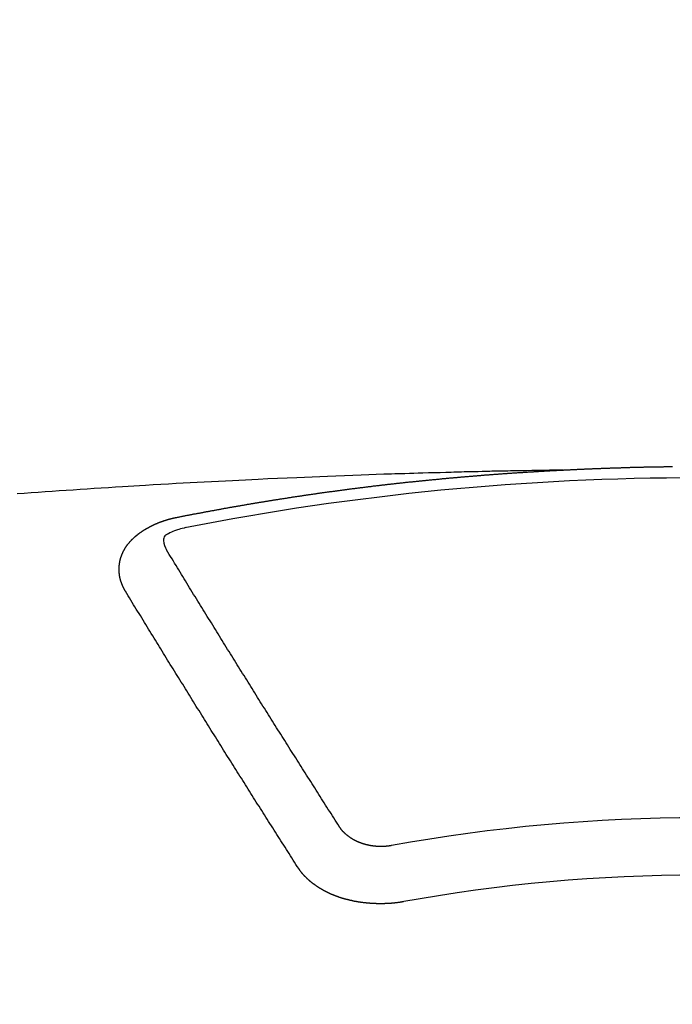
# Model space of a CAD drawing. Extents: x 0 to 26473, y -11033 to -2163.
# Drawn here: x 17368 to 17376, y -4352 to -4341 of the extents above; entities that cross this region are included whole.
import ezdxf

# ---------------------------------------------------------------- set-up
doc = ezdxf.new("R2010")
doc.units = 0
doc.header["$LTSCALE"] = 50
doc.header["$MEASUREMENT"] = 0
doc.layers.get('0').update_dxf_attribs({"linetype": 'CONTINUOUS'})
doc.layers.add('150-機器', color=8, linetype='CONTINUOUS')
doc.layers.add('160-文字', color=254, linetype='CONTINUOUS')
doc.styles.add('KH001', font='txt')
doc.dimstyles.new('KH1xx030', dxfattribs={"dimscale": 30, "dimtxt": 2, "dimasz": 0.6, "dimexe": 0.3, "dimexo": 1.2, "dimgap": 0.5, "dimtad": 3, "dimdec": 1, "dimdsep": 46, "dimlunit": 6, "dimtxsty": 'KH001', "dimblk": 'DOT', "dimcen": 1, "dimdle": 1, "dimclrd": 256, "dimclre": 256, "dimclrt": 256, "dimadec": 0, "dimazin": 0, "dimtfac": 1, "dimtdec": 1, "dimtix": 1, "dimtmove": 2, "dimatfit": 3, "dimldrblk": 'CLOSEDBLANK', "dimfxl": 1, "dimtolj": 1, "dimtzin": 0, "dimlwd": -1, "dimlwe": -1, "dimarcsym": 0})

# ---------------------------------------------------------------- blocks, each defined once
blk = doc.blocks.new('F402_H')
at = {"layer": '150-機器', "color": 13, "linetype": 'Continuous'}
for points in [[(-1.602, -266.136), (-1.595, -266.136), (-1.588, -266.136), (-1.582, -266.135), (-1.575, -266.135), (-1.568, -266.135), (-1.561, -266.134), (-1.555, -266.134), (-1.548, -266.134), (-1.541, -266.133), (-1.535, -266.133), (-1.528, -266.133), (-1.521, -266.132), (-1.515, -266.132), (-1.508, -266.132), (-1.501, -266.131), (-1.495, -266.131), (-1.488, -266.131), (-1.481, -266.13), (-1.475, -266.13), (-1.468, -266.13), (-1.461, -266.129), (-1.455, -266.129), (-1.449, -266.129), (-1.442, -266.128), (-1.435, -266.128), (-1.429, -266.128), (-1.422, -266.127), (-1.415, -266.127), (-1.409, -266.127), (-1.402, -266.126), (-1.395, -266.126), (-1.389, -266.126), (-1.382, -266.125), (-1.375, -266.125), (-1.368, -266.125), (-1.362, -266.124), (-1.355, -266.124), (-1.348, -266.124), (-1.342, -266.124), (-1.335, -266.123), (-1.328, -266.123), (-1.322, -266.123), (-1.315, -266.122), (-1.308, -266.122), (-1.301, -266.122), (-1.295, -266.122), (-1.288, -266.121), (-1.281, -266.121), (-1.275, -266.121), (-1.268, -266.12), (-1.261, -266.12), (-1.255, -266.12), (-1.248, -266.12), (-1.241, -266.119), (-1.235, -266.119), (-1.228, -266.119), (-1.221, -266.118), (-1.214, -266.118), (-1.208, -266.118), (-1.201, -266.118), (-1.194, -266.117), (-1.188, -266.117), (-1.181, -266.117), (-1.174, -266.117), (-1.168, -266.116), (-1.161, -266.116), (-1.154, -266.116), (-1.147, -266.116), (-1.141, -266.115), (-1.134, -266.115), (-1.127, -266.115), (-1.121, -266.115), (-1.114, -266.114), (-1.107, -266.114), (-1.1, -266.114), (-1.094, -266.114), (-1.087, -266.113), (-1.081, -266.113), (-1.075, -266.113), (-1.068, -266.113), (-1.061, -266.112), (-1.055, -266.112), (-1.048, -266.112), (-1.041, -266.112), (-1.034, -266.111), (-1.028, -266.111), (-1.021, -266.111), (-1.014, -266.111), (-1.008, -266.111), (-1.001, -266.11), (-0.994, -266.11), (-0.988, -266.11), (-0.981, -266.11), (-0.974, -266.109), (-0.967, -266.109), (-0.961, -266.109), (-0.954, -266.109), (-0.947, -266.109), (-0.941, -266.108), (-0.934, -266.108), (-0.927, -266.108), (-0.92, -266.108), (-0.914, -266.108), (-0.907, -266.107), (-0.9, -266.107), (-0.894, -266.107), (-0.887, -266.107), (-0.88, -266.107), (-0.874, -266.106), (-0.867, -266.106), (-0.86, -266.106), (-0.853, -266.106), (-0.847, -266.106), (-0.84, -266.105), (-0.833, -266.105), (-0.827, -266.105), (-0.82, -266.105), (-0.813, -266.105), (-0.806, -266.105), (-0.8, -266.104), (-0.793, -266.104), (-0.786, -266.104), (-0.78, -266.104), (-0.773, -266.104), (-0.766, -266.103), (-0.759, -266.103), (-0.753, -266.103), (-0.746, -266.103), (-0.739, -266.103), (-0.733, -266.103), (-0.726, -266.102), (-0.719, -266.102), (-0.713, -266.102), (-0.706, -266.102), (-0.7, -266.102), (-0.693, -266.102), (-0.687, -266.102), (-0.68, -266.101), (-0.673, -266.101), (-0.667, -266.101), (-0.66, -266.101), (-0.653, -266.101), (-0.646, -266.101), (-0.64, -266.1), (-0.633, -266.1), (-0.626, -266.1), (-0.62, -266.1), (-0.613, -266.1), (-0.606, -266.1), (-0.599, -266.1), (-0.593, -266.1), (-0.586, -266.099), (-0.579, -266.099), (-0.573, -266.099), (-0.566, -266.099), (-0.559, -266.099), (-0.552, -266.099), (-0.546, -266.099), (-0.539, -266.099), (-0.532, -266.098), (-0.526, -266.098), (-0.519, -266.098), (-0.512, -266.098), (-0.505, -266.098), (-0.499, -266.098), (-0.492, -266.098), (-0.485, -266.098), (-0.479, -266.098), (-0.472, -266.097), (-0.465, -266.097), (-0.458, -266.097), (-0.452, -266.097), (-0.445, -266.097), (-0.438, -266.097), (-0.432, -266.097), (-0.425, -266.097), (-0.418, -266.097), (-0.412, -266.097), (-0.405, -266.096), (-0.398, -266.096), (-0.391, -266.096), (-0.385, -266.096), (-0.378, -266.096), (-0.371, -266.096), (-0.365, -266.096), (-0.358, -266.096), (-0.351, -266.096), (-0.344, -266.096), (-0.338, -266.096), (-0.331, -266.096), (-0.325, -266.095), (-0.319, -266.095), (-0.312, -266.095), (-0.305, -266.095)], [(-1.595, -266.136), (-1.673, -266.137), (-1.75, -266.139), (-1.828, -266.14), (-1.905, -266.142), (-1.958, -266.143), (-2.011, -266.144), (-2.064, -266.145), (-2.117, -266.146), (-2.147, -266.146), (-2.178, -266.147), (-2.208, -266.147), (-2.238, -266.148), (-2.269, -266.148), (-2.299, -266.149), (-2.329, -266.149), (-2.359, -266.15), (-2.382, -266.15), (-2.404, -266.151), (-2.427, -266.151), (-2.45, -266.152), (-2.495, -266.153), (-2.541, -266.154), (-2.587, -266.155), (-2.632, -266.156), (-2.655, -266.156), (-2.678, -266.157), (-2.7, -266.157), (-2.723, -266.158), (-2.753, -266.158), (-2.783, -266.159), (-2.814, -266.16), (-2.844, -266.161), (-2.874, -266.162), (-2.905, -266.163), (-2.935, -266.164), (-2.966, -266.165), (-3.034, -266.167), (-3.102, -266.168), (-3.17, -266.17), (-3.238, -266.172), (-3.291, -266.173), (-3.343, -266.175), (-3.396, -266.177), (-3.449, -266.179), (-3.488, -266.18), (-3.527, -266.181), (-3.566, -266.182), (-3.605, -266.183), (-3.694, -266.186), (-3.784, -266.189), (-3.873, -266.192), (-3.963, -266.196), (-4.061, -266.199), (-4.159, -266.203), (-4.258, -266.207), (-4.356, -266.211), (-4.446, -266.214), (-4.537, -266.218), (-4.627, -266.222), (-4.718, -266.226), (-4.831, -266.23), (-4.944, -266.235), (-5.057, -266.24), (-5.171, -266.246), (-5.246, -266.249), (-5.321, -266.253), (-5.397, -266.257), (-5.472, -266.261), (-5.555, -266.265), (-5.637, -266.269), (-5.72, -266.273), (-5.803, -266.277), (-5.886, -266.282), (-5.969, -266.286), (-6.051, -266.291), (-6.134, -266.295), (-6.224, -266.301), (-6.314, -266.306), (-6.404, -266.311), (-6.494, -266.316), (-6.562, -266.32), (-6.629, -266.324), (-6.697, -266.328), (-6.764, -266.332), (-6.847, -266.337), (-6.929, -266.343), (-7.012, -266.348), (-7.095, -266.353), (-7.177, -266.359), (-7.259, -266.364), (-7.341, -266.37), (-7.424, -266.375), (-7.506, -266.381), (-7.588, -266.387), (-7.671, -266.392), (-7.753, -266.398), (-7.835, -266.404), (-7.917, -266.41), (-8, -266.416)], [(-6.135, -266.693), (-6.125, -266.691), (-6.116, -266.689), (-6.107, -266.687), (-6.098, -266.685), (-6.089, -266.684), (-6.079, -266.682), (-6.07, -266.68), (-6.061, -266.678), (-6.052, -266.676), (-6.043, -266.674), (-6.033, -266.673), (-6.024, -266.671), (-6.015, -266.669), (-6.006, -266.667), (-5.997, -266.665), (-5.987, -266.664), (-5.979, -266.662), (-5.97, -266.66), (-5.961, -266.658), (-5.951, -266.656), (-5.942, -266.655), (-5.933, -266.653), (-5.924, -266.651), (-5.915, -266.65), (-5.905, -266.649), (-5.896, -266.647), (-5.887, -266.645), (-5.878, -266.643), (-5.868, -266.641), (-5.859, -266.64), (-5.85, -266.638), (-5.841, -266.636), (-5.832, -266.634), (-5.822, -266.633), (-5.813, -266.631), (-5.804, -266.629), (-5.795, -266.627), (-5.785, -266.626), (-5.776, -266.624), (-5.767, -266.622), (-5.758, -266.621), (-5.748, -266.619), (-5.739, -266.617), (-5.73, -266.615), (-5.721, -266.614), (-5.711, -266.612), (-5.702, -266.61), (-5.693, -266.609), (-5.683, -266.607), (-5.674, -266.605), (-5.665, -266.603), (-5.656, -266.602), (-5.646, -266.6), (-5.637, -266.598), (-5.628, -266.597), (-5.619, -266.595), (-5.609, -266.593), (-5.601, -266.592), (-5.592, -266.59), (-5.582, -266.588), (-5.573, -266.587), (-5.564, -266.585), (-5.555, -266.583), (-5.545, -266.582), (-5.536, -266.58), (-5.527, -266.578), (-5.517, -266.577), (-5.508, -266.575), (-5.499, -266.573), (-5.49, -266.572), (-5.48, -266.57), (-5.471, -266.568), (-5.462, -266.567), (-5.452, -266.565), (-5.443, -266.564), (-5.434, -266.562), (-5.424, -266.56), (-5.415, -266.559), (-5.406, -266.557), (-5.397, -266.555), (-5.387, -266.554), (-5.378, -266.552), (-5.369, -266.551), (-5.359, -266.549), (-5.35, -266.547), (-5.341, -266.546), (-5.331, -266.544), (-5.322, -266.543), (-5.313, -266.541), (-5.303, -266.539), (-5.294, -266.538), (-5.285, -266.536), (-5.275, -266.535), (-5.266, -266.533), (-5.257, -266.532), (-5.247, -266.53), (-5.238, -266.528), (-5.229, -266.527), (-5.22, -266.525), (-5.211, -266.524), (-5.202, -266.522), (-5.192, -266.521), (-5.183, -266.519), (-5.174, -266.517), (-5.164, -266.516), (-5.155, -266.514), (-5.146, -266.513), (-5.136, -266.511), (-5.127, -266.51), (-5.118, -266.508), (-5.108, -266.507), (-5.099, -266.505), (-5.089, -266.504), (-5.08, -266.502), (-5.071, -266.501), (-5.061, -266.499), (-5.052, -266.498), (-5.043, -266.496), (-5.033, -266.495), (-5.024, -266.493), (-5.015, -266.492), (-5.005, -266.49), (-4.996, -266.489), (-4.986, -266.487), (-4.977, -266.486), (-4.968, -266.484), (-4.958, -266.483), (-4.949, -266.481), (-4.94, -266.48), (-4.93, -266.478), (-4.921, -266.477), (-4.911, -266.475), (-4.902, -266.474), (-4.893, -266.472), (-4.883, -266.471), (-4.874, -266.469), (-4.864, -266.468), (-4.855, -266.466), (-4.847, -266.465), (-4.837, -266.464), (-4.828, -266.462), (-4.818, -266.461), (-4.809, -266.459), (-4.8, -266.458), (-4.79, -266.456), (-4.781, -266.455), (-4.771, -266.453), (-4.762, -266.452), (-4.753, -266.451), (-4.743, -266.449), (-4.734, -266.448), (-4.724, -266.446), (-4.715, -266.445), (-4.706, -266.444), (-4.696, -266.442), (-4.687, -266.441), (-4.677, -266.439), (-4.668, -266.438), (-4.659, -266.437), (-4.649, -266.435), (-4.64, -266.434), (-4.63, -266.432), (-4.621, -266.431), (-4.611, -266.43), (-4.602, -266.428), (-4.593, -266.427), (-4.583, -266.425), (-4.574, -266.424), (-4.564, -266.423), (-4.555, -266.421), (-4.545, -266.42), (-4.536, -266.419), (-4.527, -266.417), (-4.517, -266.416), (-4.508, -266.415), (-4.498, -266.413), (-4.489, -266.412), (-4.479, -266.411), (-4.471, -266.409), (-4.461, -266.408), (-4.452, -266.407), (-4.443, -266.405), (-4.433, -266.404), (-4.424, -266.403), (-4.414, -266.401), (-4.405, -266.4), (-4.395, -266.399), (-4.386, -266.397), (-4.376, -266.396), (-4.367, -266.395), (-4.357, -266.393), (-4.348, -266.392), (-4.339, -266.391), (-4.329, -266.389), (-4.32, -266.388), (-4.31, -266.387), (-4.301, -266.386), (-4.291, -266.384), (-4.282, -266.383), (-4.272, -266.382), (-4.263, -266.38), (-4.253, -266.379), (-4.244, -266.378), (-4.234, -266.377), (-4.225, -266.375), (-4.215, -266.374), (-4.206, -266.373), (-4.197, -266.372), (-4.187, -266.37), (-4.178, -266.369), (-4.168, -266.368), (-4.159, -266.367), (-4.149, -266.365), (-4.14, -266.364), (-4.13, -266.363), (-4.121, -266.362), (-4.111, -266.36), (-4.102, -266.359), (-4.093, -266.358), (-4.084, -266.357), (-4.074, -266.355), (-4.065, -266.354), (-4.055, -266.353), (-4.046, -266.352), (-4.036, -266.351), (-4.027, -266.349), (-4.017, -266.348), (-4.008, -266.347), (-3.998, -266.346), (-3.989, -266.345), (-3.979, -266.343), (-3.97, -266.342), (-3.96, -266.341), (-3.951, -266.34), (-3.941, -266.339), (-3.932, -266.337), (-3.922, -266.336), (-3.913, -266.335), (-3.903, -266.334), (-3.894, -266.333), (-3.884, -266.332), (-3.875, -266.33), (-3.865, -266.329), (-3.856, -266.328), (-3.846, -266.327), (-3.837, -266.326), (-3.827, -266.325), (-3.817, -266.323), (-3.808, -266.322), (-3.798, -266.321), (-3.789, -266.32), (-3.779, -266.319), (-3.77, -266.318), (-3.76, -266.317), (-3.751, -266.316), (-3.741, -266.314), (-3.732, -266.313), (-3.722, -266.312), (-3.714, -266.311), (-3.704, -266.31), (-3.695, -266.309), (-3.685, -266.308), (-3.676, -266.307), (-3.666, -266.306), (-3.656, -266.304), (-3.647, -266.303), (-3.637, -266.302), (-3.628, -266.301), (-3.618, -266.3), (-3.609, -266.299), (-3.599, -266.298), (-3.59, -266.297), (-3.58, -266.296), (-3.571, -266.295), (-3.561, -266.294), (-3.551, -266.293), (-3.542, -266.291), (-3.532, -266.29), (-3.523, -266.289), (-3.513, -266.288), (-3.504, -266.287), (-3.494, -266.286), (-3.485, -266.285), (-3.475, -266.284), (-3.465, -266.283), (-3.456, -266.282), (-3.446, -266.281), (-3.437, -266.28), (-3.427, -266.279), (-3.418, -266.278), (-3.408, -266.277), (-3.399, -266.276), (-3.389, -266.275), (-3.379, -266.274), (-3.37, -266.273), (-3.36, -266.273), (-3.351, -266.272), (-3.342, -266.271), (-3.333, -266.27), (-3.323, -266.269), (-3.313, -266.268), (-3.304, -266.267), (-3.294, -266.266), (-3.285, -266.265), (-3.275, -266.264), (-3.266, -266.263), (-3.256, -266.262), (-3.246, -266.261), (-3.237, -266.26), (-3.227, -266.259), (-3.218, -266.258), (-3.208, -266.257), (-3.199, -266.256), (-3.189, -266.255), (-3.179, -266.254), (-3.17, -266.253), (-3.16, -266.252), (-3.151, -266.251), (-3.141, -266.25), (-3.131, -266.249), (-3.122, -266.248), (-3.112, -266.248), (-3.103, -266.247), (-3.093, -266.246), (-3.083, -266.245), (-3.074, -266.244), (-3.064, -266.243), (-3.055, -266.242), (-3.045, -266.241), (-3.035, -266.24), (-3.026, -266.239), (-3.016, -266.238), (-3.007, -266.237), (-2.997, -266.237), (-2.987, -266.236), (-2.978, -266.235), (-2.968, -266.234), (-2.96, -266.233), (-2.95, -266.232), (-2.94, -266.231), (-2.931, -266.23), (-2.921, -266.229), (-2.912, -266.229), (-2.902, -266.228), (-2.892, -266.227), (-2.883, -266.226), (-2.873, -266.225), (-2.864, -266.224), (-2.854, -266.223), (-2.844, -266.223), (-2.835, -266.222), (-2.825, -266.221), (-2.815, -266.22), (-2.806, -266.219), (-2.796, -266.218), (-2.787, -266.217), (-2.777, -266.217), (-2.767, -266.216), (-2.758, -266.215), (-2.748, -266.214), (-2.739, -266.213), (-2.729, -266.212), (-2.719, -266.212), (-2.71, -266.211), (-2.7, -266.21), (-2.69, -266.209), (-2.681, -266.208), (-2.671, -266.208), (-2.662, -266.207), (-2.652, -266.206), (-2.642, -266.205), (-2.633, -266.204), (-2.623, -266.204), (-2.613, -266.203), (-2.604, -266.202), (-2.594, -266.201), (-2.585, -266.201), (-2.576, -266.2), (-2.566, -266.199), (-2.557, -266.198), (-2.547, -266.197), (-2.537, -266.197), (-2.528, -266.196), (-2.518, -266.195), (-2.508, -266.194), (-2.499, -266.194), (-2.489, -266.193), (-2.479, -266.192), (-2.47, -266.191), (-2.46, -266.191), (-2.451, -266.19), (-2.441, -266.189), (-2.431, -266.188), (-2.422, -266.188), (-2.412, -266.187), (-2.402, -266.186), (-2.393, -266.186), (-2.383, -266.185), (-2.373, -266.184), (-2.364, -266.183), (-2.354, -266.183), (-2.344, -266.182), (-2.335, -266.181), (-2.325, -266.181), (-2.315, -266.18), (-2.306, -266.179), (-2.296, -266.178), (-2.287, -266.178), (-2.277, -266.177), (-2.267, -266.176), (-2.258, -266.176), (-2.248, -266.175), (-2.238, -266.174), (-2.229, -266.174), (-2.219, -266.173), (-2.21, -266.172), (-2.201, -266.172), (-2.191, -266.171), (-2.181, -266.17), (-2.172, -266.17), (-2.162, -266.169), (-2.152, -266.168), (-2.143, -266.168), (-2.133, -266.167), (-2.123, -266.166), (-2.114, -266.166), (-2.104, -266.165), (-2.094, -266.165), (-2.085, -266.164), (-2.075, -266.163), (-2.065, -266.163), (-2.056, -266.162), (-2.046, -266.161), (-2.036, -266.161), (-2.027, -266.16), (-2.017, -266.16), (-2.007, -266.159), (-1.998, -266.158), (-1.988, -266.158), (-1.978, -266.157), (-1.969, -266.157), (-1.959, -266.156), (-1.949, -266.156), (-1.94, -266.155), (-1.93, -266.154), (-1.92, -266.154), (-1.911, -266.153), (-1.901, -266.153), (-1.891, -266.152), (-1.881, -266.152), (-1.872, -266.151), (-1.862, -266.15), (-1.852, -266.15), (-1.843, -266.149), (-1.834, -266.149), (-1.824, -266.148), (-1.815, -266.148), (-1.805, -266.147), (-1.795, -266.147), (-1.786, -266.146), (-1.776, -266.146), (-1.766, -266.145), (-1.757, -266.145), (-1.747, -266.144), (-1.737, -266.143), (-1.728, -266.143), (-1.718, -266.142), (-1.708, -266.142), (-1.698, -266.141), (-1.689, -266.141), (-1.679, -266.14), (-1.669, -266.14), (-1.66, -266.139), (-1.65, -266.139), (-1.64, -266.138), (-1.631, -266.138), (-1.621, -266.137), (-1.611, -266.137), (-1.602, -266.136)], [(-6.73, -267.557), (-6.731, -267.555), (-6.732, -267.553), (-6.733, -267.551), (-6.735, -267.549), (-6.735, -267.546), (-6.736, -267.544), (-6.737, -267.542), (-6.738, -267.54), (-6.74, -267.538), (-6.741, -267.536), (-6.742, -267.534), (-6.743, -267.531), (-6.744, -267.529), (-6.745, -267.527), (-6.747, -267.525), (-6.748, -267.523), (-6.749, -267.521), (-6.75, -267.518), (-6.751, -267.516), (-6.752, -267.514), (-6.753, -267.512), (-6.754, -267.51), (-6.755, -267.508), (-6.756, -267.505), (-6.758, -267.503), (-6.759, -267.501), (-6.76, -267.499), (-6.761, -267.497), (-6.762, -267.494), (-6.763, -267.492), (-6.764, -267.49), (-6.765, -267.488), (-6.765, -267.486), (-6.766, -267.484), (-6.767, -267.481), (-6.768, -267.479), (-6.769, -267.477), (-6.77, -267.475), (-6.771, -267.472), (-6.772, -267.47), (-6.772, -267.468), (-6.773, -267.466), (-6.774, -267.464), (-6.775, -267.461), (-6.776, -267.459), (-6.776, -267.457), (-6.777, -267.455), (-6.778, -267.453), (-6.779, -267.45), (-6.779, -267.448), (-6.78, -267.446), (-6.781, -267.444), (-6.782, -267.441), (-6.782, -267.439), (-6.783, -267.437), (-6.784, -267.435), (-6.784, -267.432), (-6.785, -267.43), (-6.785, -267.428), (-6.786, -267.426), (-6.787, -267.423), (-6.787, -267.421), (-6.788, -267.419), (-6.788, -267.417), (-6.789, -267.414), (-6.79, -267.412), (-6.79, -267.41), (-6.791, -267.408), (-6.791, -267.405), (-6.792, -267.403), (-6.792, -267.402), (-6.793, -267.4), (-6.793, -267.397), (-6.794, -267.395), (-6.794, -267.393), (-6.794, -267.391), (-6.795, -267.388), (-6.795, -267.386), (-6.796, -267.384), (-6.796, -267.382), (-6.797, -267.379), (-6.797, -267.377), (-6.797, -267.375), (-6.798, -267.373), (-6.798, -267.37), (-6.798, -267.368), (-6.799, -267.366), (-6.799, -267.364), (-6.799, -267.361), (-6.8, -267.359), (-6.8, -267.357), (-6.8, -267.355), (-6.8, -267.352), (-6.801, -267.35), (-6.801, -267.348), (-6.801, -267.346), (-6.801, -267.343), (-6.802, -267.341), (-6.802, -267.339), (-6.802, -267.337), (-6.802, -267.334), (-6.802, -267.332), (-6.802, -267.33), (-6.803, -267.328), (-6.803, -267.325), (-6.803, -267.323), (-6.803, -267.321), (-6.803, -267.319), (-6.803, -267.316), (-6.803, -267.314), (-6.803, -267.312), (-6.803, -267.309), (-6.803, -267.307), (-6.803, -267.305), (-6.803, -267.303), (-6.803, -267.3), (-6.803, -267.298), (-6.803, -267.296), (-6.803, -267.294), (-6.803, -267.291), (-6.803, -267.289), (-6.803, -267.287), (-6.803, -267.285), (-6.803, -267.282), (-6.803, -267.28), (-6.803, -267.278), (-6.803, -267.276), (-6.802, -267.273), (-6.802, -267.271), (-6.802, -267.269), (-6.802, -267.267), (-6.802, -267.264), (-6.802, -267.262), (-6.801, -267.26), (-6.801, -267.258), (-6.801, -267.255), (-6.801, -267.253), (-6.801, -267.251), (-6.8, -267.249), (-6.8, -267.246), (-6.8, -267.244), (-6.8, -267.242), (-6.799, -267.24), (-6.799, -267.237), (-6.799, -267.235), (-6.798, -267.233), (-6.798, -267.231), (-6.798, -267.228), (-6.797, -267.226), (-6.797, -267.224), (-6.796, -267.222), (-6.796, -267.219), (-6.796, -267.217), (-6.795, -267.215), (-6.795, -267.213), (-6.794, -267.211), (-6.794, -267.208), (-6.793, -267.206), (-6.793, -267.204), (-6.793, -267.202), (-6.792, -267.199), (-6.792, -267.197), (-6.791, -267.195), (-6.791, -267.193), (-6.79, -267.191), (-6.789, -267.188), (-6.789, -267.186), (-6.788, -267.184), (-6.788, -267.182), (-6.787, -267.179), (-6.787, -267.177), (-6.786, -267.175), (-6.785, -267.173), (-6.785, -267.171), (-6.784, -267.168), (-6.783, -267.166), (-6.783, -267.164), (-6.782, -267.162), (-6.781, -267.16), (-6.781, -267.157), (-6.78, -267.155), (-6.779, -267.153), (-6.778, -267.151), (-6.778, -267.149), (-6.777, -267.147), (-6.776, -267.144), (-6.775, -267.142), (-6.775, -267.14), (-6.774, -267.138), (-6.773, -267.136), (-6.772, -267.133), (-6.771, -267.131), (-6.77, -267.129), (-6.77, -267.127), (-6.769, -267.125), (-6.768, -267.123), (-6.767, -267.12), (-6.766, -267.118), (-6.765, -267.116), (-6.764, -267.114), (-6.763, -267.112), (-6.762, -267.11), (-6.761, -267.108), (-6.76, -267.105), (-6.759, -267.103), (-6.758, -267.101), (-6.757, -267.099), (-6.756, -267.097), (-6.755, -267.095), (-6.754, -267.093), (-6.753, -267.091), (-6.752, -267.088), (-6.751, -267.086), (-6.75, -267.084), (-6.749, -267.082), (-6.748, -267.08), (-6.747, -267.078), (-6.745, -267.076), (-6.744, -267.074), (-6.743, -267.072), (-6.742, -267.07), (-6.741, -267.067), (-6.74, -267.065), (-6.738, -267.063), (-6.737, -267.061), (-6.736, -267.059), (-6.735, -267.057), (-6.734, -267.055), (-6.733, -267.053), (-6.732, -267.051), (-6.731, -267.049), (-6.729, -267.047), (-6.728, -267.045), (-6.727, -267.043), (-6.725, -267.041), (-6.724, -267.039), (-6.723, -267.037), (-6.721, -267.034), (-6.72, -267.032), (-6.718, -267.03), (-6.717, -267.028), (-6.716, -267.026), (-6.714, -267.025), (-6.713, -267.023), (-6.711, -267.021), (-6.71, -267.019), (-6.708, -267.017), (-6.707, -267.015), (-6.705, -267.013), (-6.704, -267.011), (-6.702, -267.009), (-6.701, -267.007), (-6.699, -267.005), (-6.698, -267.003), (-6.696, -267.002), (-6.695, -267), (-6.693, -266.998), (-6.692, -266.996), (-6.69, -266.994), (-6.688, -266.992), (-6.687, -266.99), (-6.685, -266.988), (-6.683, -266.986), (-6.682, -266.984), (-6.68, -266.982), (-6.678, -266.98), (-6.677, -266.978), (-6.675, -266.976), (-6.673, -266.974), (-6.672, -266.972), (-6.67, -266.971), (-6.668, -266.969), (-6.666, -266.967), (-6.665, -266.965), (-6.663, -266.963), (-6.661, -266.961), (-6.659, -266.959), (-6.658, -266.957), (-6.656, -266.956), (-6.654, -266.954), (-6.652, -266.952), (-6.65, -266.95), (-6.648, -266.948), (-6.647, -266.946), (-6.645, -266.944), (-6.643, -266.943), (-6.641, -266.941), (-6.639, -266.939), (-6.637, -266.937), (-6.635, -266.935), (-6.633, -266.933), (-6.631, -266.932), (-6.629, -266.93), (-6.627, -266.928), (-6.625, -266.926), (-6.623, -266.924), (-6.621, -266.923), (-6.619, -266.921), (-6.617, -266.919), (-6.615, -266.917), (-6.613, -266.916), (-6.611, -266.914), (-6.609, -266.912), (-6.607, -266.91), (-6.605, -266.909), (-6.603, -266.907), (-6.601, -266.905), (-6.599, -266.903), (-6.597, -266.902), (-6.595, -266.9), (-6.593, -266.898), (-6.591, -266.897), (-6.588, -266.895), (-6.586, -266.893), (-6.584, -266.891), (-6.582, -266.89), (-6.58, -266.888), (-6.578, -266.886), (-6.575, -266.885), (-6.573, -266.883), (-6.571, -266.881), (-6.569, -266.88), (-6.567, -266.878), (-6.564, -266.876), (-6.562, -266.875), (-6.56, -266.873), (-6.558, -266.871), (-6.555, -266.87), (-6.553, -266.868), (-6.551, -266.867), (-6.549, -266.865), (-6.546, -266.863), (-6.544, -266.862), (-6.542, -266.86), (-6.539, -266.859), (-6.537, -266.857), (-6.535, -266.855), (-6.532, -266.854), (-6.53, -266.852), (-6.528, -266.851), (-6.525, -266.849), (-6.523, -266.848), (-6.521, -266.846), (-6.518, -266.844), (-6.516, -266.843), (-6.513, -266.841), (-6.511, -266.84), (-6.509, -266.838), (-6.506, -266.837), (-6.504, -266.835), (-6.501, -266.834), (-6.499, -266.832), (-6.496, -266.831), (-6.494, -266.829), (-6.491, -266.828), (-6.489, -266.826), (-6.486, -266.825), (-6.484, -266.823), (-6.481, -266.822), (-6.479, -266.821), (-6.476, -266.819), (-6.474, -266.818), (-6.471, -266.816), (-6.469, -266.815), (-6.466, -266.813), (-6.464, -266.812), (-6.461, -266.81), (-6.458, -266.809), (-6.456, -266.808), (-6.453, -266.806), (-6.451, -266.805), (-6.448, -266.803), (-6.446, -266.802), (-6.443, -266.801), (-6.44, -266.799), (-6.438, -266.798), (-6.435, -266.797), (-6.432, -266.795), (-6.43, -266.794), (-6.427, -266.793), (-6.424, -266.791), (-6.422, -266.79), (-6.419, -266.789), (-6.416, -266.787), (-6.414, -266.786), (-6.411, -266.785), (-6.408, -266.783), (-6.406, -266.782), (-6.403, -266.781), (-6.4, -266.78), (-6.397, -266.778), (-6.395, -266.777), (-6.392, -266.776), (-6.389, -266.774), (-6.386, -266.773), (-6.384, -266.772), (-6.381, -266.771), (-6.378, -266.77), (-6.375, -266.768), (-6.372, -266.767), (-6.37, -266.766), (-6.367, -266.765), (-6.364, -266.763), (-6.361, -266.762), (-6.358, -266.761), (-6.357, -266.76), (-6.354, -266.759), (-6.351, -266.758), (-6.348, -266.756), (-6.345, -266.755), (-6.342, -266.754), (-6.339, -266.753), (-6.337, -266.752), (-6.334, -266.751), (-6.331, -266.75), (-6.328, -266.748), (-6.325, -266.747), (-6.322, -266.746), (-6.319, -266.745), (-6.316, -266.744), (-6.313, -266.743), (-6.31, -266.742), (-6.308, -266.741), (-6.305, -266.74), (-6.302, -266.739), (-6.299, -266.738), (-6.296, -266.737), (-6.293, -266.736), (-6.29, -266.735), (-6.287, -266.734), (-6.284, -266.733), (-6.281, -266.731), (-6.278, -266.73), (-6.275, -266.729), (-6.272, -266.729), (-6.269, -266.728), (-6.266, -266.727), (-6.263, -266.726), (-6.26, -266.725), (-6.257, -266.724), (-6.254, -266.723), (-6.251, -266.722), (-6.248, -266.721), (-6.245, -266.72), (-6.242, -266.719), (-6.238, -266.718), (-6.235, -266.717), (-6.232, -266.716), (-6.229, -266.716), (-6.226, -266.715), (-6.223, -266.714), (-6.22, -266.713), (-6.217, -266.712), (-6.214, -266.711), (-6.211, -266.711), (-6.207, -266.71), (-6.204, -266.709), (-6.201, -266.708), (-6.198, -266.707), (-6.195, -266.707), (-6.192, -266.706), (-6.189, -266.705), (-6.185, -266.704), (-6.182, -266.704), (-6.179, -266.703), (-6.176, -266.702), (-6.173, -266.701), (-6.17, -266.701), (-6.166, -266.7), (-6.163, -266.699), (-6.16, -266.698), (-6.157, -266.698), (-6.154, -266.697), (-6.15, -266.696), (-6.147, -266.695), (-6.144, -266.695), (-6.141, -266.694), (-6.138, -266.693), (-6.135, -266.693)], [(-6.021, -266.811), (-6.041, -266.817), (-6.062, -266.822), (-6.083, -266.827), (-6.103, -266.833), (-6.116, -266.837), (-6.129, -266.841), (-6.141, -266.845), (-6.154, -266.85), (-6.172, -266.857), (-6.189, -266.866), (-6.206, -266.874), (-6.224, -266.883), (-6.235, -266.888), (-6.247, -266.894), (-6.257, -266.9), (-6.266, -266.908), (-6.273, -266.919), (-6.278, -266.933), (-6.281, -266.948), (-6.282, -266.963), (-6.278, -266.992), (-6.27, -267.02), (-6.259, -267.047), (-6.246, -267.073)], [(-4.218, -270.316), (-4.234, -270.291), (-4.251, -270.266), (-4.267, -270.241), (-4.283, -270.216), (-4.299, -270.191), (-4.315, -270.166), (-4.331, -270.141), (-4.347, -270.116), (-4.363, -270.091), (-4.379, -270.066), (-4.395, -270.041), (-4.411, -270.016), (-4.427, -269.991), (-4.443, -269.966), (-4.459, -269.941), (-4.474, -269.916), (-4.49, -269.891), (-4.506, -269.865), (-4.522, -269.84), (-4.538, -269.815), (-4.554, -269.79), (-4.57, -269.765), (-4.586, -269.739), (-4.602, -269.714), (-4.618, -269.689), (-4.634, -269.665), (-4.65, -269.639), (-4.666, -269.614), (-4.682, -269.589), (-4.698, -269.563), (-4.714, -269.538), (-4.73, -269.513), (-4.746, -269.488), (-4.762, -269.462), (-4.778, -269.437), (-4.794, -269.412), (-4.81, -269.386), (-4.826, -269.361), (-4.842, -269.335), (-4.858, -269.31), (-4.874, -269.286), (-4.89, -269.26), (-4.906, -269.235), (-4.922, -269.209), (-4.938, -269.184), (-4.954, -269.159), (-4.97, -269.133), (-4.986, -269.108), (-5.002, -269.082), (-5.018, -269.057), (-5.034, -269.031), (-5.05, -269.006), (-5.066, -268.98), (-5.082, -268.955), (-5.098, -268.929), (-5.114, -268.905), (-5.13, -268.879), (-5.146, -268.854), (-5.162, -268.828), (-5.178, -268.802), (-5.194, -268.777), (-5.21, -268.751), (-5.226, -268.726), (-5.241, -268.7), (-5.257, -268.674), (-5.273, -268.649), (-5.289, -268.623), (-5.305, -268.598), (-5.321, -268.572), (-5.337, -268.546), (-5.353, -268.522), (-5.369, -268.496), (-5.385, -268.47), (-5.401, -268.445), (-5.417, -268.419), (-5.433, -268.393), (-5.449, -268.367), (-5.465, -268.342), (-5.481, -268.316), (-5.497, -268.29), (-5.513, -268.264), (-5.529, -268.239), (-5.545, -268.213), (-5.561, -268.187), (-5.577, -268.161), (-5.593, -268.136), (-5.608, -268.111), (-5.624, -268.085), (-5.64, -268.059), (-5.656, -268.033), (-5.672, -268.007), (-5.688, -267.981), (-5.704, -267.956), (-5.72, -267.93), (-5.736, -267.904), (-5.752, -267.878), (-5.768, -267.852), (-5.784, -267.826), (-5.8, -267.8), (-5.816, -267.775), (-5.832, -267.749), (-5.848, -267.723), (-5.864, -267.697), (-5.88, -267.672), (-5.896, -267.646), (-5.912, -267.62), (-5.928, -267.594), (-5.944, -267.568), (-5.96, -267.542), (-5.976, -267.516), (-5.991, -267.49), (-6.007, -267.464), (-6.023, -267.437), (-6.039, -267.411), (-6.055, -267.386), (-6.071, -267.36), (-6.087, -267.334), (-6.103, -267.308), (-6.119, -267.282), (-6.135, -267.256), (-6.151, -267.23), (-6.166, -267.204), (-6.182, -267.178), (-6.198, -267.151), (-6.214, -267.125), (-6.23, -267.099), (-6.246, -267.073)], [(-4.695, -270.81), (-4.711, -270.786), (-4.727, -270.761), (-4.743, -270.736), (-4.759, -270.711), (-4.776, -270.686), (-4.792, -270.661), (-4.808, -270.635), (-4.824, -270.61), (-4.84, -270.585), (-4.855, -270.56), (-4.871, -270.535), (-4.887, -270.509), (-4.903, -270.484), (-4.919, -270.459), (-4.935, -270.434), (-4.951, -270.41), (-4.968, -270.384), (-4.984, -270.359), (-5, -270.334), (-5.016, -270.308), (-5.032, -270.283), (-5.048, -270.258), (-5.064, -270.232), (-5.08, -270.207), (-5.096, -270.182), (-5.112, -270.156), (-5.128, -270.131), (-5.144, -270.106), (-5.16, -270.08), (-5.177, -270.055), (-5.193, -270.031), (-5.209, -270.005), (-5.225, -269.98), (-5.24, -269.954), (-5.256, -269.929), (-5.272, -269.904), (-5.288, -269.878), (-5.304, -269.853), (-5.32, -269.827), (-5.336, -269.802), (-5.352, -269.776), (-5.368, -269.751), (-5.385, -269.725), (-5.401, -269.7), (-5.417, -269.674), (-5.433, -269.65), (-5.449, -269.624), (-5.465, -269.599), (-5.481, -269.573), (-5.497, -269.548), (-5.513, -269.522), (-5.529, -269.496), (-5.545, -269.471), (-5.561, -269.445), (-5.577, -269.42), (-5.593, -269.394), (-5.608, -269.368), (-5.625, -269.343), (-5.641, -269.317), (-5.657, -269.291), (-5.673, -269.267), (-5.689, -269.241), (-5.705, -269.215), (-5.721, -269.19), (-5.737, -269.164), (-5.753, -269.138), (-5.769, -269.113), (-5.785, -269.087), (-5.801, -269.061), (-5.817, -269.035), (-5.833, -269.01), (-5.849, -268.984), (-5.865, -268.958), (-5.881, -268.932), (-5.898, -268.908), (-5.914, -268.882), (-5.93, -268.856), (-5.946, -268.83), (-5.962, -268.804), (-5.978, -268.778), (-5.993, -268.753), (-6.009, -268.727), (-6.025, -268.701), (-6.041, -268.675), (-6.057, -268.649), (-6.073, -268.623), (-6.089, -268.597), (-6.105, -268.571), (-6.121, -268.546), (-6.137, -268.521), (-6.153, -268.495), (-6.169, -268.469), (-6.185, -268.443), (-6.202, -268.417), (-6.218, -268.391), (-6.234, -268.365), (-6.25, -268.339), (-6.266, -268.313), (-6.282, -268.287), (-6.298, -268.261), (-6.314, -268.235), (-6.33, -268.209), (-6.346, -268.183), (-6.361, -268.157), (-6.377, -268.132), (-6.393, -268.106), (-6.409, -268.08), (-6.425, -268.053), (-6.441, -268.027), (-6.457, -268.001), (-6.473, -267.975), (-6.489, -267.949), (-6.505, -267.923), (-6.521, -267.897), (-6.537, -267.871), (-6.553, -267.844), (-6.569, -267.818), (-6.586, -267.792), (-6.602, -267.767), (-6.618, -267.741), (-6.634, -267.715), (-6.65, -267.688), (-6.666, -267.662), (-6.682, -267.636), (-6.698, -267.61), (-6.714, -267.583), (-6.73, -267.557)], [(-3.605, -270.541), (-3.609, -270.541), (-3.613, -270.542), (-3.616, -270.543), (-3.62, -270.543), (-3.624, -270.544), (-3.628, -270.544), (-3.631, -270.545), (-3.635, -270.546), (-3.639, -270.546), (-3.642, -270.546), (-3.646, -270.547), (-3.65, -270.547), (-3.654, -270.548), (-3.658, -270.548), (-3.661, -270.549), (-3.665, -270.549), (-3.669, -270.549), (-3.673, -270.55), (-3.677, -270.55), (-3.68, -270.55), (-3.684, -270.55), (-3.688, -270.551), (-3.692, -270.551), (-3.696, -270.551), (-3.7, -270.551), (-3.704, -270.551), (-3.707, -270.551), (-3.711, -270.552), (-3.715, -270.552), (-3.719, -270.552), (-3.722, -270.552), (-3.726, -270.552), (-3.73, -270.552), (-3.733, -270.552), (-3.737, -270.552), (-3.741, -270.552), (-3.745, -270.552), (-3.749, -270.552), (-3.753, -270.551), (-3.757, -270.551), (-3.761, -270.551), (-3.764, -270.551), (-3.768, -270.551), (-3.772, -270.551), (-3.776, -270.55), (-3.78, -270.55), (-3.784, -270.55), (-3.788, -270.549), (-3.791, -270.549), (-3.795, -270.549), (-3.799, -270.548), (-3.803, -270.548), (-3.807, -270.548), (-3.811, -270.547), (-3.815, -270.547), (-3.818, -270.546), (-3.822, -270.546), (-3.826, -270.545), (-3.83, -270.545), (-3.834, -270.544), (-3.838, -270.544), (-3.841, -270.543), (-3.845, -270.542), (-3.849, -270.542), (-3.853, -270.541), (-3.857, -270.54), (-3.86, -270.54), (-3.864, -270.539), (-3.868, -270.538), (-3.872, -270.537), (-3.875, -270.537), (-3.879, -270.536), (-3.883, -270.535), (-3.887, -270.534), (-3.89, -270.533), (-3.894, -270.532), (-3.898, -270.532), (-3.902, -270.531), (-3.905, -270.53), (-3.909, -270.529), (-3.913, -270.528), (-3.916, -270.527), (-3.92, -270.526), (-3.924, -270.525), (-3.927, -270.524), (-3.931, -270.523), (-3.934, -270.521), (-3.938, -270.52), (-3.942, -270.519), (-3.945, -270.518), (-3.949, -270.517), (-3.952, -270.516), (-3.956, -270.514), (-3.96, -270.513), (-3.963, -270.512), (-3.967, -270.51), (-3.97, -270.509), (-3.974, -270.508), (-3.977, -270.506), (-3.981, -270.505), (-3.984, -270.504), (-3.988, -270.502), (-3.991, -270.501), (-3.994, -270.499), (-3.998, -270.498), (-4.001, -270.496), (-4.005, -270.495), (-4.008, -270.493), (-4.011, -270.492), (-4.015, -270.49), (-4.018, -270.489), (-4.022, -270.487), (-4.025, -270.485), (-4.028, -270.484), (-4.031, -270.482), (-4.035, -270.48), (-4.038, -270.479), (-4.041, -270.477), (-4.044, -270.475), (-4.048, -270.473), (-4.051, -270.472), (-4.054, -270.47), (-4.057, -270.468), (-4.06, -270.466), (-4.063, -270.464), (-4.066, -270.462), (-4.069, -270.461), (-4.073, -270.459), (-4.076, -270.457), (-4.079, -270.455), (-4.082, -270.453), (-4.085, -270.451), (-4.088, -270.449), (-4.091, -270.447), (-4.093, -270.445), (-4.096, -270.443), (-4.098, -270.441), (-4.101, -270.439), (-4.104, -270.437), (-4.107, -270.435), (-4.11, -270.433), (-4.112, -270.431), (-4.115, -270.429), (-4.118, -270.427), (-4.121, -270.424), (-4.123, -270.422), (-4.126, -270.42), (-4.129, -270.418), (-4.131, -270.417), (-4.134, -270.415), (-4.136, -270.412), (-4.139, -270.41), (-4.142, -270.408), (-4.144, -270.406), (-4.147, -270.403), (-4.149, -270.401), (-4.152, -270.399), (-4.154, -270.397), (-4.156, -270.394), (-4.159, -270.392), (-4.161, -270.39), (-4.163, -270.387), (-4.166, -270.385), (-4.168, -270.383), (-4.17, -270.38), (-4.172, -270.378), (-4.175, -270.376), (-4.177, -270.373), (-4.179, -270.371), (-4.181, -270.368), (-4.183, -270.366), (-4.185, -270.364), (-4.187, -270.361), (-4.189, -270.359), (-4.191, -270.356), (-4.193, -270.354), (-4.195, -270.351), (-4.197, -270.349), (-4.199, -270.347), (-4.2, -270.344), (-4.202, -270.342), (-4.204, -270.339), (-4.206, -270.337), (-4.207, -270.334), (-4.209, -270.332), (-4.211, -270.329), (-4.212, -270.327), (-4.214, -270.324), (-4.215, -270.321), (-4.217, -270.319), (-4.218, -270.316)], [(-3.464, -271.199), (-3.467, -271.2), (-3.471, -271.201), (-3.474, -271.201), (-3.478, -271.202), (-3.481, -271.202), (-3.485, -271.203), (-3.488, -271.203), (-3.491, -271.204), (-3.495, -271.204), (-3.498, -271.205), (-3.502, -271.206), (-3.505, -271.206), (-3.509, -271.207), (-3.512, -271.207), (-3.516, -271.208), (-3.519, -271.208), (-3.523, -271.209), (-3.526, -271.209), (-3.53, -271.21), (-3.533, -271.21), (-3.537, -271.211), (-3.54, -271.211), (-3.544, -271.212), (-3.547, -271.212), (-3.551, -271.213), (-3.554, -271.213), (-3.558, -271.213), (-3.561, -271.214), (-3.565, -271.214), (-3.568, -271.215), (-3.572, -271.215), (-3.575, -271.215), (-3.579, -271.216), (-3.582, -271.216), (-3.586, -271.216), (-3.589, -271.217), (-3.593, -271.217), (-3.597, -271.217), (-3.6, -271.218), (-3.604, -271.218), (-3.607, -271.218), (-3.611, -271.219), (-3.614, -271.219), (-3.618, -271.219), (-3.621, -271.219), (-3.625, -271.22), (-3.629, -271.22), (-3.632, -271.22), (-3.636, -271.22), (-3.639, -271.22), (-3.643, -271.221), (-3.646, -271.221), (-3.65, -271.221), (-3.654, -271.221), (-3.657, -271.221), (-3.661, -271.222), (-3.664, -271.222), (-3.668, -271.222), (-3.672, -271.222), (-3.675, -271.222), (-3.679, -271.222), (-3.682, -271.222), (-3.686, -271.223), (-3.69, -271.223), (-3.693, -271.223), (-3.697, -271.223), (-3.7, -271.223), (-3.704, -271.223), (-3.707, -271.223), (-3.711, -271.223), (-3.715, -271.223), (-3.718, -271.223), (-3.721, -271.223), (-3.724, -271.223), (-3.728, -271.223), (-3.732, -271.223), (-3.735, -271.223), (-3.739, -271.223), (-3.743, -271.223), (-3.746, -271.223), (-3.75, -271.223), (-3.753, -271.223), (-3.757, -271.223), (-3.761, -271.223), (-3.764, -271.223), (-3.768, -271.223), (-3.771, -271.223), (-3.775, -271.223), (-3.779, -271.223), (-3.782, -271.223), (-3.786, -271.222), (-3.789, -271.222), (-3.793, -271.222), (-3.797, -271.222), (-3.8, -271.222), (-3.804, -271.222), (-3.807, -271.222), (-3.811, -271.222), (-3.815, -271.221), (-3.818, -271.221), (-3.822, -271.221), (-3.825, -271.221), (-3.829, -271.221), (-3.833, -271.22), (-3.836, -271.22), (-3.84, -271.22), (-3.843, -271.22), (-3.847, -271.219), (-3.851, -271.219), (-3.854, -271.219), (-3.858, -271.219), (-3.861, -271.218), (-3.865, -271.218), (-3.868, -271.218), (-3.872, -271.218), (-3.876, -271.217), (-3.879, -271.217), (-3.883, -271.217), (-3.886, -271.216), (-3.89, -271.216), (-3.894, -271.216), (-3.897, -271.215), (-3.901, -271.215), (-3.904, -271.214), (-3.908, -271.214), (-3.911, -271.214), (-3.915, -271.213), (-3.919, -271.213), (-3.922, -271.212), (-3.926, -271.212), (-3.929, -271.212), (-3.933, -271.211), (-3.936, -271.211), (-3.94, -271.21), (-3.943, -271.21), (-3.947, -271.209), (-3.951, -271.209), (-3.954, -271.208), (-3.958, -271.208), (-3.961, -271.207), (-3.965, -271.207), (-3.968, -271.206), (-3.972, -271.206), (-3.975, -271.205), (-3.979, -271.205), (-3.982, -271.204), (-3.986, -271.204), (-3.989, -271.203), (-3.993, -271.203), (-3.996, -271.202), (-4, -271.201), (-4.003, -271.201), (-4.007, -271.2), (-4.01, -271.2), (-4.014, -271.199), (-4.017, -271.198), (-4.021, -271.198), (-4.024, -271.197), (-4.028, -271.197), (-4.031, -271.196), (-4.035, -271.195), (-4.038, -271.195), (-4.042, -271.194), (-4.045, -271.193), (-4.049, -271.192), (-4.052, -271.192), (-4.056, -271.191), (-4.059, -271.19), (-4.063, -271.19), (-4.066, -271.189), (-4.07, -271.188), (-4.073, -271.187), (-4.076, -271.187), (-4.08, -271.186), (-4.083, -271.185), (-4.087, -271.184), (-4.09, -271.184), (-4.094, -271.183), (-4.097, -271.182), (-4.099, -271.181), (-4.103, -271.18), (-4.106, -271.179), (-4.11, -271.179), (-4.113, -271.178), (-4.116, -271.177), (-4.12, -271.176), (-4.123, -271.175), (-4.126, -271.174), (-4.13, -271.173), (-4.133, -271.173), (-4.137, -271.172), (-4.14, -271.172), (-4.143, -271.171), (-4.147, -271.17), (-4.15, -271.169), (-4.153, -271.168), (-4.157, -271.167), (-4.16, -271.166), (-4.163, -271.165), (-4.167, -271.164), (-4.17, -271.163), (-4.173, -271.162), (-4.176, -271.161), (-4.18, -271.16), (-4.183, -271.159), (-4.186, -271.158), (-4.19, -271.157), (-4.193, -271.156), (-4.196, -271.155), (-4.199, -271.154), (-4.203, -271.153), (-4.206, -271.152), (-4.209, -271.151), (-4.212, -271.15), (-4.216, -271.149), (-4.219, -271.148), (-4.222, -271.147), (-4.225, -271.145), (-4.228, -271.144), (-4.232, -271.143), (-4.235, -271.142), (-4.238, -271.141), (-4.241, -271.14), (-4.244, -271.139), (-4.247, -271.137), (-4.251, -271.136), (-4.254, -271.135), (-4.257, -271.134), (-4.26, -271.133), (-4.263, -271.131), (-4.266, -271.13), (-4.269, -271.129), (-4.272, -271.128), (-4.276, -271.127), (-4.279, -271.125), (-4.282, -271.124), (-4.285, -271.123), (-4.288, -271.122), (-4.291, -271.12), (-4.294, -271.119), (-4.297, -271.118), (-4.3, -271.117), (-4.303, -271.115), (-4.306, -271.114), (-4.309, -271.113), (-4.312, -271.111), (-4.315, -271.11), (-4.318, -271.109), (-4.321, -271.107), (-4.324, -271.106), (-4.327, -271.105), (-4.33, -271.103), (-4.333, -271.102), (-4.336, -271.101), (-4.339, -271.099), (-4.342, -271.098), (-4.345, -271.096), (-4.348, -271.095), (-4.351, -271.094), (-4.354, -271.092), (-4.357, -271.091), (-4.36, -271.089), (-4.362, -271.088), (-4.365, -271.087), (-4.368, -271.085), (-4.371, -271.084), (-4.374, -271.082), (-4.377, -271.081), (-4.38, -271.079), (-4.382, -271.078), (-4.385, -271.076), (-4.388, -271.075), (-4.391, -271.073), (-4.394, -271.072), (-4.397, -271.07), (-4.399, -271.069), (-4.402, -271.067), (-4.405, -271.066), (-4.408, -271.064), (-4.41, -271.063), (-4.413, -271.061), (-4.416, -271.06), (-4.419, -271.058), (-4.421, -271.057), (-4.424, -271.055), (-4.427, -271.054), (-4.43, -271.052), (-4.432, -271.05), (-4.435, -271.049), (-4.438, -271.047), (-4.44, -271.046), (-4.443, -271.044), (-4.446, -271.042), (-4.448, -271.041), (-4.451, -271.039), (-4.453, -271.038), (-4.456, -271.036), (-4.459, -271.034), (-4.461, -271.033), (-4.464, -271.031), (-4.466, -271.029), (-4.469, -271.028), (-4.472, -271.026), (-4.474, -271.024), (-4.476, -271.023), (-4.478, -271.021), (-4.481, -271.019), (-4.483, -271.018), (-4.486, -271.016), (-4.488, -271.014), (-4.491, -271.013), (-4.493, -271.011), (-4.496, -271.009), (-4.498, -271.007), (-4.501, -271.006), (-4.503, -271.004), (-4.506, -271.002), (-4.508, -271), (-4.51, -270.999), (-4.513, -270.997), (-4.515, -270.995), (-4.518, -270.993), (-4.52, -270.992), (-4.522, -270.99), (-4.525, -270.988), (-4.527, -270.986), (-4.529, -270.985), (-4.532, -270.983), (-4.534, -270.981), (-4.536, -270.979), (-4.539, -270.977), (-4.541, -270.976), (-4.543, -270.974), (-4.546, -270.972), (-4.548, -270.97), (-4.55, -270.968), (-4.552, -270.966), (-4.555, -270.965), (-4.557, -270.963), (-4.559, -270.961), (-4.561, -270.959), (-4.563, -270.957), (-4.566, -270.955), (-4.568, -270.953), (-4.57, -270.952), (-4.572, -270.95), (-4.574, -270.948), (-4.576, -270.946), (-4.579, -270.944), (-4.581, -270.942), (-4.583, -270.94), (-4.585, -270.938), (-4.587, -270.936), (-4.589, -270.935), (-4.591, -270.933), (-4.593, -270.931), (-4.595, -270.929), (-4.597, -270.927), (-4.599, -270.925), (-4.601, -270.923), (-4.603, -270.921), (-4.605, -270.919), (-4.607, -270.917), (-4.609, -270.915), (-4.611, -270.913), (-4.613, -270.911), (-4.615, -270.909), (-4.617, -270.907), (-4.619, -270.905), (-4.621, -270.903), (-4.623, -270.901), (-4.625, -270.899), (-4.627, -270.897), (-4.629, -270.896), (-4.63, -270.894), (-4.632, -270.892), (-4.634, -270.889), (-4.636, -270.887), (-4.638, -270.885), (-4.64, -270.883), (-4.641, -270.881), (-4.643, -270.879), (-4.645, -270.877), (-4.647, -270.875), (-4.648, -270.873), (-4.65, -270.871), (-4.652, -270.869), (-4.654, -270.867), (-4.655, -270.865), (-4.657, -270.863), (-4.659, -270.861), (-4.66, -270.859), (-4.662, -270.857), (-4.663, -270.855), (-4.665, -270.853), (-4.667, -270.851), (-4.668, -270.848), (-4.67, -270.846), (-4.671, -270.844), (-4.673, -270.842), (-4.674, -270.84), (-4.676, -270.838), (-4.677, -270.836), (-4.679, -270.834), (-4.68, -270.832), (-4.682, -270.83), (-4.683, -270.827), (-4.685, -270.825), (-4.686, -270.823), (-4.688, -270.821), (-4.689, -270.819), (-4.691, -270.817), (-4.692, -270.815), (-4.694, -270.813), (-4.695, -270.81)]]:
    blk.add_lwpolyline(points, dxfattribs=at)
for centre, radius, start, end in [((0, -297.518), 31.291, 78.8896, 101.1104), ((0, -290.362), 20.146, 79.6922, 100.3078), ((0, -290.362), 19.474, 79.6922, 100.3078)]:
    blk.add_arc(centre, radius, start, end, dxfattribs=at)
blk = doc.blocks.new('_ClosedBlank')
at = {"color": 0, "linetype": 'ByBlock', "lineweight": -2}
for p, q in [((-1, 0.16667), (0, 0)), ((-1, 0.16667), (-1, -0.16667)), ((0, 0), (-1, -0.16667))]:
    blk.add_line(p, q, dxfattribs=at)
blk = doc.blocks.new('_Dot')
at = {"color": 0, "linetype": 'ByBlock', "lineweight": -2}
blk.add_line((-0.5, 0), (-1, 0), dxfattribs=at)
at = {"color": 0, "linetype": 'ByBlock', "const_width": 0.5}
blk.add_lwpolyline([(-0.25, 0, 1), (0.25, 0, 1)], format="xyb", close=True, dxfattribs=at)

msp = doc.modelspace()

# ---------------------------------------------------------------- linework, layer by layer
at = {"layer": '150-機器', "color": 13}
for radius in [90.5, 80.5]:
    msp.add_circle((17376.041, -4285.058), radius, dxfattribs=at)

# ---------------------------------------------------------------- block references
at = {"layer": '150-機器'}
msp.add_blockref('F402_H', (17376.034, -4079.866), dxfattribs=at)

# ---------------------------------------------------------------- leaders
at = {"layer": '160-文字'}
msp.add_leader([(17259.026, -4080.058), (18301.959, -4627.25)], dimstyle='KH1xx030', override={"dimgap": 0.5, "dimtad": 1}, dxfattribs=at)
at = {"layer": '160-文字', "annotation_type": 0, "has_hookline": 1, "hookline_direction": 0, "text_width": 1357.92}
msp.add_leader([(17176.475, -4101.272), (17847.432, -5468.174), (17848.032, -5468.174)], dimstyle='KH1xx030', override={"dimgap": 0.5, "dimtad": 1}, dxfattribs=at)

doc.saveas('drawing.dxf')
